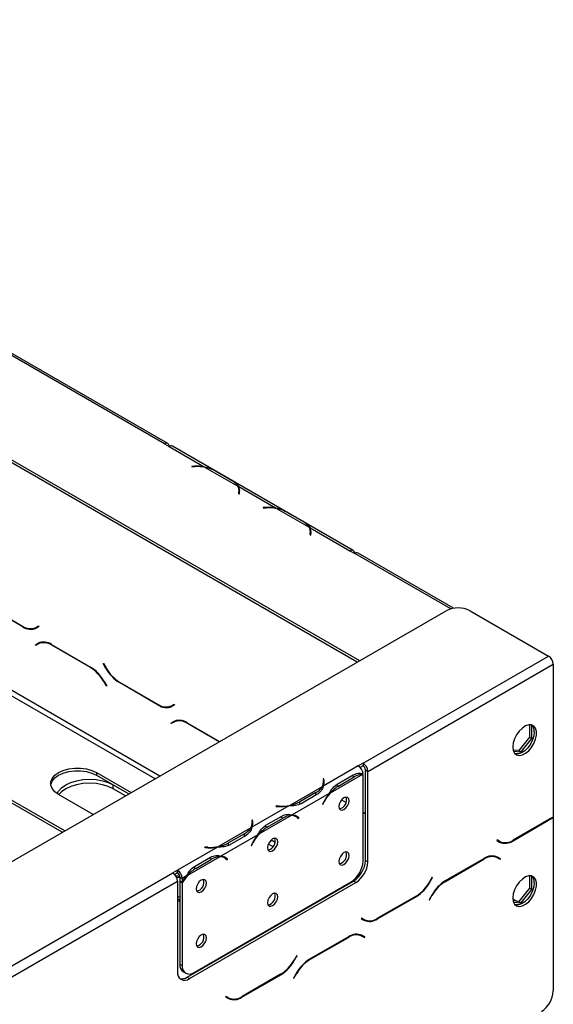
# Model space of a CAD drawing. Units: millimetres. Extents: x 31 to 6624, y 74 to 5004.
# Drawn here: x 6424 to 6583, y 2018 to 2311 of the extents above; entities that cross this region are included whole.
import ezdxf

# ---------------------------------------------------------------- set-up
doc = ezdxf.new("R2010")
doc.units = ezdxf.units.MM
doc.header["$LTSCALE"] = 25

msp = doc.modelspace()

# ---------------------------------------------------------------- linework, layer by layer
at = {"color": 7, "linetype": 'Continuous', "lineweight": 25}
for p, q in [((6525.56, 2119.86), (6195.27, 2310.53)), ((6524.86, 2119.45), (6195.27, 2309.72)), ((6467.51, 2184.4), (6330.33, 2263.59)), ((6468.51, 2184.5), (6331.33, 2263.69)), ((6467.51, 2184.4), (6468.92, 2183.58)), ((6468.93, 2183.58), (6468.92, 2183.58)), ((6468.93, 2183.58), (6479.37, 2177.56)), ((6523.67, 2152.66), (6469.93, 2183.68)), ((6476.49, 2177.71), (6475.66, 2177.67)), ((6475.66, 2177.67), (6475.67, 2177.56)), ((6475.67, 2177.56), (6476.51, 2177.6)), ((6479.37, 2177.31), (6479.37, 2177.56)), ((6479.67, 2177.38), (6489.3, 2171.82)), ((6482.7, 2176.3), (6487.42, 2173.57)), ((6483.05, 2176.1), (6487.77, 2173.38)), ((6489.6, 2171.65), (6500.58, 2165.31)), ((6489.6, 2171.65), (6489.6, 2170.83)), ((6489.7, 2169.57), (6489.7, 2170.39)), ((6437.87, 2069.23), (6264.57, 2169.28)), ((6437.16, 2068.83), (6264.57, 2168.46)), ((6489.67, 2170), (6489.6, 2169.52)), ((6489.6, 2169.52), (6489.8, 2169.51)), ((6489.7, 2169.97), (6489.81, 2170.02)), ((6489.7, 2169.93), (6489.81, 2170.02)), ((6489.85, 2169.85), (6489.7, 2169.76)), ((6489.8, 2169.51), (6489.87, 2169.99)), ((6497.7, 2165.47), (6496.87, 2165.42)), ((6496.87, 2165.42), (6496.89, 2165.31)), ((6496.89, 2165.31), (6497.72, 2165.35)), ((6500.58, 2165.07), (6500.58, 2165.31)), ((6500.88, 2165.13), (6510.51, 2159.58)), ((6503.92, 2164.05), (6508.63, 2161.33)), ((6504.27, 2163.85), (6508.98, 2161.13)), ((6510.81, 2159.4), (6522.67, 2152.56)), ((6510.81, 2159.4), (6510.81, 2158.59)), ((6510.89, 2157.75), (6510.81, 2157.27)), ((6510.81, 2157.27), (6511.01, 2157.26)), ((6510.92, 2157.33), (6510.92, 2158.14)), ((6510.92, 2157.73), (6511.02, 2157.77)), ((6510.92, 2157.68), (6511.02, 2157.77)), ((6511.06, 2157.6), (6510.92, 2157.51)), ((6511.01, 2157.26), (6511.08, 2157.74)), ((6522.66, 2152.56), (6522.67, 2152.56)), ((6522.66, 2152.56), (6524.08, 2151.74)), ((6471.75, 2150.1), (6471.58, 2150.21)), ((6521.25, 2121.53), (6471.75, 2150.1)), ((6553.46, 2135.45), (6525.08, 2151.84)), ((6425.39, 2129.95), (6413.82, 2136.63)), ((6413.87, 2136.76), (6425.33, 2130.14)), ((5071.33, 1280.35), (6551.3, 2134.72)), ((6558.37, 2134.72), (6581.71, 2121.25)), ((6429.33, 2129.75), (6430.11, 2130.2)), ((6429.33, 2129.75), (6430.04, 2130.16)), ((6430.21, 2130.02), (6429.39, 2129.55)), ((6430.04, 2130.16), (6430.11, 2130.2)), ((6430.11, 2130.2), (6430.21, 2130.02)), ((6429.15, 2124.59), (6429.97, 2125.07)), ((6429.15, 2124.59), (6429.86, 2125)), ((6429.25, 2124.42), (6429.15, 2124.59)), ((6430.03, 2124.87), (6429.25, 2124.42)), ((6429.86, 2125), (6429.99, 2125.08)), ((6429.96, 2124.83), (6429.86, 2125)), ((6430.03, 2124.87), (6430.73, 2125.28)), ((6431, 2125.41), (6430.73, 2125.28)), ((6433.97, 2124.67), (6445.55, 2117.99)), ((6445.49, 2117.86), (6434.03, 2124.47)), ((6521.43, 2121.43), (6521.25, 2121.53)), ((6526.55, 2089.41), (6581.71, 2121.25)), ((6449.3, 2119), (6449.4, 2119.06)), ((6449.3, 2119), (6449.4, 2119.06)), ((6450.12, 2117.59), (6449.3, 2119)), ((6449.4, 2119.06), (6450.18, 2117.72)), ((6527.97, 2086.96), (6583.12, 2118.8)), ((6583.12, 2118.8), (6583.12, 2073.42)), ((6450.26, 2112.29), (6449.49, 2113.64)), ((6449.55, 2113.76), (6450.36, 2112.35)), ((6450.36, 2112.35), (6450.26, 2112.29)), ((6465.7, 2106.68), (6454.12, 2113.36)), ((6454.18, 2113.49), (6465.64, 2106.88)), ((6469.64, 2106.48), (6470.42, 2106.93)), ((6469.64, 2106.48), (6470.35, 2106.89)), ((6470.52, 2106.76), (6469.7, 2106.28)), ((6470.35, 2106.89), (6470.42, 2106.93)), ((6470.42, 2106.93), (6470.52, 2106.76)), ((6469.46, 2101.33), (6470.27, 2101.8)), ((6469.46, 2101.33), (6470.16, 2101.73)), ((6469.56, 2101.15), (6469.46, 2101.33)), ((6470.33, 2101.6), (6469.56, 2101.15)), ((6470.16, 2101.73), (6470.29, 2101.81)), ((6470.26, 2101.56), (6470.16, 2101.73)), ((6470.33, 2101.6), (6471.04, 2102.01)), ((6471.31, 2102.15), (6471.04, 2102.01)), ((6474.27, 2101.4), (6483.93, 2095.83)), ((6483.79, 2095.75), (6474.33, 2101.21)), ((6576.09, 2100.82), (6576.09, 2097.16)), ((6576.79, 2096.75), (6576.79, 2100.72)), ((6576.09, 2097.16), (6572.87, 2093.16)), ((6576.09, 2097.16), (6576.79, 2096.75)), ((6573.58, 2092.75), (6576.79, 2096.75)), ((6572.87, 2093.16), (6571.2, 2093.31)), ((6571.31, 2092.95), (6573.58, 2092.75)), ((6572.87, 2093.16), (6573.58, 2092.75)), ((6525.14, 2088.59), (6514.7, 2082.56)), ((6526.55, 2089.41), (6525.14, 2088.59)), ((6525.14, 2088.59), (6525.14, 2088.59)), ((6526.55, 2088.59), (6525.72, 2088.11)), ((6526.55, 2089.41), (6526.55, 2088.59)), ((6447.36, 2086.62), (6457.67, 2080.66)), ((6447.36, 2086.62), (6447.36, 2085.8)), ((6447.36, 2085.8), (6456.96, 2080.26)), ((6526.42, 2086.06), (6516.79, 2080.51)), ((6518.9, 2083.19), (6523.62, 2085.91)), ((6519.25, 2082.59), (6523.96, 2085.31)), ((6526.56, 2060.2), (6526.56, 2086.06)), ((6527.26, 2087.37), (6527.97, 2086.96)), ((6527.26, 2060.42), (6527.26, 2087.37)), ((6527.97, 2060.01), (6527.97, 2086.96)), ((6452.31, 2082.94), (6456.96, 2080.26)), ((6452.31, 2081.72), (6452.31, 2082.94)), ((6514.4, 2082.39), (6504.77, 2076.83)), ((6514.9, 2084.71), (6514.7, 2084.7)), ((6514.7, 2084.7), (6514.77, 2084.21)), ((6514.9, 2083.89), (6514.8, 2083.88)), ((6514.8, 2083), (6514.8, 2083.82)), ((6514.97, 2084.22), (6514.9, 2084.71)), ((6514.9, 2083.89), (6514.9, 2084.71)), ((6514.97, 2083.41), (6514.9, 2083.89)), ((6518.54, 2083), (6519.25, 2082.59)), ((6446.35, 2074.13), (6436.04, 2080.08)), ((6455.9, 2079.64), (6452.31, 2081.72)), ((6516.49, 2080.33), (6505.51, 2073.99)), ((6512.52, 2080.64), (6507.81, 2077.92)), ((6512.87, 2080.04), (6508.16, 2077.31)), ((6504.47, 2076.66), (6493.49, 2070.32)), ((6500.78, 2076.66), (6500.76, 2076.54)), ((6500.76, 2076.54), (6501.59, 2076.5)), ((6501.61, 2076.61), (6500.78, 2076.66)), ((6500.78, 2076.54), (6500.78, 2076.66)), ((6507.81, 2077.1), (6507.81, 2077.92)), ((6514.92, 2077.92), (6514.54, 2077.17)), ((6514.54, 2077.19), (6514.64, 2077.13)), ((6514.54, 2077.17), (6514.64, 2077.13)), ((6514.64, 2077.13), (6515.03, 2077.88)), ((6520.17, 2078.47), (6521.53, 2077.69)), ((6505.21, 2073.82), (6495.58, 2068.26)), ((6497.69, 2070.95), (6502.4, 2073.67)), ((6506.65, 2073.45), (6505.94, 2073.86)), ((6506.76, 2073.5), (6506.38, 2073.8)), ((6506.7, 2073.42), (6506.76, 2073.5)), ((6506.76, 2073.5), (6507.46, 2073.09)), ((6526.56, 2074.78), (6527.26, 2074.37)), ((6493.69, 2072.46), (6493.49, 2072.45)), ((6493.49, 2072.45), (6493.56, 2071.97)), ((6493.69, 2071.64), (6493.59, 2071.64)), ((6493.59, 2070.76), (6493.59, 2071.58)), ((6493.76, 2071.98), (6493.69, 2072.46)), ((6493.69, 2071.64), (6493.69, 2072.46)), ((6493.76, 2071.17), (6493.69, 2071.64)), ((6497.33, 2070.75), (6498.04, 2070.34)), ((6498.04, 2070.34), (6502.75, 2073.06)), ((6506.98, 2073.23), (6507.36, 2072.92)), ((6507.46, 2073.09), (6507.08, 2073.4)), ((6507.36, 2072.92), (6507.46, 2073.09)), ((6571.15, 2066.32), (6582.72, 2073.01)), ((6582.67, 2073.14), (6571.21, 2066.52)), ((6582.99, 2073.33), (6583.12, 2073.25)), ((6583.12, 2073.25), (6583.12, 2021.63)), ((6493.19, 2070.14), (6483.56, 2064.59)), ((6495.28, 2068.08), (6484.3, 2061.74)), ((6491.31, 2068.39), (6486.59, 2065.67)), ((6491.66, 2067.79), (6486.94, 2065.07)), ((6486.59, 2064.85), (6486.59, 2065.67)), ((6493.7, 2065.67), (6493.32, 2064.93)), ((6493.32, 2064.93), (6493.43, 2064.88)), ((6493.33, 2064.94), (6493.43, 2064.88)), ((6493.43, 2064.88), (6493.81, 2065.63)), ((6566.43, 2066.57), (6566.33, 2066.4)), ((6566.33, 2066.4), (6567.15, 2065.93)), ((6567.21, 2066.12), (6566.43, 2066.57)), ((6566.5, 2066.53), (6566.43, 2066.57)), ((6566.5, 2066.53), (6567.21, 2066.12)), ((6567.21, 2066.03), (6567.21, 2066.12)), ((6483.26, 2064.41), (6471.4, 2057.57)), ((6479.56, 2064.41), (6479.55, 2064.3)), ((6479.55, 2064.3), (6480.38, 2064.25)), ((6480.4, 2064.37), (6479.56, 2064.41)), ((6479.56, 2064.29), (6479.56, 2064.41)), ((6565.54, 2061.79), (6565.81, 2061.65)), ((6483.99, 2061.57), (6474.37, 2056.01)), ((6476.48, 2058.7), (6481.19, 2061.42)), ((6476.82, 2058.1), (6481.54, 2060.82)), ((6485.44, 2061.2), (6484.73, 2061.61)), ((6485.54, 2061.25), (6485.17, 2061.55)), ((6485.49, 2061.17), (6485.54, 2061.25)), ((6485.54, 2061.25), (6486.25, 2060.85)), ((6485.76, 2060.98), (6486.14, 2060.68)), ((6486.25, 2060.85), (6485.87, 2061.15)), ((6486.14, 2060.68), (6486.25, 2060.85)), ((6527.26, 2060.42), (6527.97, 2060.01)), ((6562.57, 2061.05), (6550.99, 2054.36)), ((6551.05, 2054.23), (6562.51, 2060.85)), ((6565.81, 2061.65), (6566.51, 2061.24)), ((6566.51, 2061.24), (6567.29, 2060.8)), ((6566.68, 2061.38), (6566.55, 2061.45)), ((6567.39, 2060.97), (6566.57, 2061.44)), ((6566.58, 2061.2), (6566.68, 2061.38)), ((6566.68, 2061.38), (6567.39, 2060.97)), ((6567.29, 2060.8), (6567.39, 2060.97)), ((5866.47, 1708.35), (6469.99, 2056.75)), ((6471.4, 2057.57), (6469.99, 2056.75)), ((6471.4, 2056.75), (6470.57, 2056.27)), ((6471.4, 2057.57), (6471.4, 2057.57)), ((6471.4, 2057.57), (6471.4, 2056.75)), ((6471.4, 2056.75), (6471.4, 2057.57)), ((6471.4, 2056.75), (6471.4, 2056.75)), ((6476.12, 2058.51), (6476.82, 2058.1)), ((6576.09, 2055.91), (6576.09, 2052.25)), ((5867.88, 1705.9), (6471.4, 2054.3)), ((6471.4, 2054.3), (6471.4, 2027.36)), ((6472.82, 2055.12), (6472.11, 2055.53)), ((6472.11, 2055.53), (6472.11, 2054.43)), ((6472.11, 2054.43), (6472.82, 2054.03)), ((6472.11, 2054.2), (6472.21, 2054.38)), ((6472.11, 2054.2), (6472.82, 2053.79)), ((6472.11, 2054.2), (6472.11, 2029.59)), ((6474.06, 2055.84), (6472.82, 2055.12)), ((6472.82, 2055.12), (6472.82, 2054.03)), ((6472.82, 2053.79), (6472.82, 2029.18)), ((6474.23, 2025.72), (6523.73, 2054.3)), ((6474.94, 2025.32), (6524.43, 2053.89)), ((6476.35, 2027.14), (6523.02, 2054.08)), ((6524.43, 2053.89), (6523.73, 2054.3)), ((6547.14, 2055.44), (6546.36, 2054.09)), ((6546.42, 2053.96), (6547.24, 2055.38)), ((6547.24, 2055.38), (6547.14, 2055.44)), ((6547.14, 2055.44), (6547.24, 2055.38)), ((6576.79, 2051.84), (6576.79, 2055.81)), ((6520.28, 2052.31), (6520.11, 2052.4)), ((6546.99, 2050.14), (6546.18, 2048.72)), ((6576.09, 2052.25), (6572.87, 2048.25)), ((6573.58, 2047.84), (6576.79, 2051.84)), ((6576.09, 2052.25), (6576.79, 2051.84)), ((6472.11, 2049.47), (6471.4, 2049.88)), ((6472.11, 2048.65), (6471.4, 2049.06)), ((6471.4, 2048.58), (6472.11, 2048.24)), ((6472.11, 2048.24), (6472.11, 2048.24)), ((6530.84, 2043.05), (6542.42, 2049.74)), ((6542.36, 2049.87), (6530.9, 2043.25)), ((6546.18, 2048.72), (6546.28, 2048.66)), ((6546.28, 2048.66), (6547.05, 2050.01)), ((6571.11, 2049.06), (6572.45, 2048.28)), ((6572.87, 2048.25), (6571.2, 2048.4)), ((6571.31, 2048.04), (6573.58, 2047.84)), ((6572.87, 2048.25), (6573.58, 2047.84)), ((6508.09, 2045.46), (6507.77, 2045.09)), ((6503.74, 2042.76), (6503.09, 2042.57)), ((6526.12, 2043.3), (6526.02, 2043.13)), ((6526.02, 2043.13), (6526.84, 2042.66)), ((6526.9, 2042.86), (6526.12, 2043.3)), ((6526.19, 2043.26), (6526.12, 2043.3)), ((6526.19, 2043.26), (6526.9, 2042.86)), ((6525.23, 2038.52), (6525.5, 2038.38)), ((6525.5, 2038.38), (6526.21, 2037.98)), ((6492.67, 2036.37), (6492.51, 2036.47)), ((6493.73, 2036.98), (6493.57, 2037.08)), ((6522.27, 2037.78), (6510.69, 2031.09)), ((6510.75, 2030.96), (6522.21, 2037.58)), ((6526.21, 2037.98), (6526.98, 2037.53)), ((6526.38, 2038.11), (6526.24, 2038.19)), ((6527.08, 2037.7), (6526.27, 2038.17)), ((6526.28, 2037.94), (6526.38, 2038.11)), ((6526.38, 2038.11), (6527.08, 2037.7)), ((6526.98, 2037.53), (6527.08, 2037.7)), ((6472.11, 2029.59), (6472.82, 2029.18)), ((6506.83, 2032.17), (6506.06, 2030.82)), ((6506.11, 2030.69), (6506.93, 2032.11)), ((6506.93, 2032.11), (6506.83, 2032.17)), ((6506.83, 2032.17), (6506.93, 2032.11)), ((6473.15, 2027.3), (6473.85, 2026.89)), ((6506.69, 2026.87), (6505.87, 2025.46)), ((6505.97, 2025.4), (6506.75, 2026.74)), ((6474.23, 2025.72), (6474.94, 2025.32)), ((6490.54, 2019.79), (6502.11, 2026.47)), ((6502.06, 2026.6), (6490.6, 2019.98)), ((6505.87, 2025.46), (6505.97, 2025.4)), ((6485.82, 2020.04), (6485.72, 2019.86)), ((6485.72, 2019.86), (6486.54, 2019.39)), ((6486.6, 2019.59), (6485.82, 2020.04)), ((6485.89, 2020), (6485.82, 2020.04)), ((6485.89, 2020), (6486.6, 2019.59)), ((6486.43, 2019.68), (6486.27, 2019.59))]:
    msp.add_line(p, q, dxfattribs=at)
at = {"color": 8, "linetype": 'Continuous', "lineweight": 25}
for p, q in [((6466.15, 2085.56), (6288.61, 2188.05)), ((6464.74, 2084.75), (6288, 2186.78)), ((6476.49, 2177.6), (6476.49, 2177.71)), ((6489.67, 2169.51), (6489.67, 2170)), ((6489.7, 2169.96), (6489.81, 2170.02)), ((6497.7, 2165.35), (6497.7, 2165.47)), ((6510.89, 2157.27), (6510.89, 2157.75)), ((6510.92, 2157.71), (6511.02, 2157.77)), ((6522.67, 2152.56), (6522.67, 2152.56)), ((6471.76, 2150.11), (6471.75, 2150.1)), ((6552.62, 2135.26), (6524.08, 2151.74)), ((6425.39, 2129.95), (6425.54, 2130.03)), ((6434.03, 2124.47), (6434.17, 2124.56)), ((6521.25, 2121.53), (6521.26, 2121.53)), ((6445.49, 2117.86), (6445.63, 2117.94)), ((6450.12, 2117.59), (6450.22, 2117.64)), ((6449.49, 2113.64), (6449.59, 2113.69)), ((6454.12, 2113.36), (6454.26, 2113.45)), ((6465.7, 2106.68), (6465.84, 2106.76)), ((6474.33, 2101.21), (6474.47, 2101.29)), ((6523.27, 2085.71), (6523.96, 2085.31)), ((6514.97, 2083.42), (6514.97, 2084.22)), ((6512.52, 2079.83), (6512.52, 2080.64)), ((6501.61, 2076.5), (6501.61, 2076.61)), ((6514.92, 2077.93), (6515.03, 2077.88)), ((6502.05, 2073.47), (6502.75, 2073.06)), ((6506.39, 2073.8), (6507.08, 2073.4)), ((6493.76, 2071.17), (6493.76, 2071.98)), ((6582.58, 2073.09), (6582.72, 2073.01)), ((6491.31, 2067.59), (6491.31, 2068.39)), ((6493.71, 2065.69), (6493.81, 2065.63)), ((6499.8, 2064.51), (6498.41, 2065.31)), ((6500.42, 2065.78), (6499.2, 2066.49)), ((6571, 2066.41), (6571.15, 2066.32)), ((6480.4, 2064.25), (6480.4, 2064.37)), ((6480.84, 2061.22), (6481.54, 2060.82)), ((6485.17, 2061.55), (6485.87, 2061.15)), ((6562.37, 2060.93), (6562.51, 2060.85)), ((6546.32, 2054.02), (6546.42, 2053.96)), ((6550.91, 2054.31), (6551.05, 2054.23)), ((6519.54, 2051.88), (6519.38, 2051.98)), ((6546.95, 2050.07), (6547.05, 2050.01)), ((6472.11, 2048.24), (6472.11, 2048.65)), ((6542.28, 2049.82), (6542.42, 2049.74)), ((6530.7, 2043.14), (6530.84, 2043.05)), ((6522.07, 2037.66), (6522.21, 2037.58)), ((6506.01, 2030.75), (6506.11, 2030.69)), ((6510.61, 2031.05), (6510.75, 2030.96)), ((6506.65, 2026.8), (6506.75, 2026.74)), ((6501.97, 2026.55), (6502.11, 2026.47)), ((6490.39, 2019.87), (6490.54, 2019.79))]:
    msp.add_line(p, q, dxfattribs=at)
at = {"color": 7, "linetype": 'Continuous', "lineweight": 25, "flags": 128}
for points in [[(6489.89, 2169.83), (6489.81, 2169.8), (6489.7, 2169.75)], [(6511.1, 2157.59), (6511.02, 2157.56), (6510.92, 2157.51)], [(6571.1, 2094.22), (6571.23, 2093.2), (6571.62, 2092.4), (6572.22, 2091.89), (6573.01, 2091.7), (6573.92, 2091.85), (6574.88, 2092.33), (6575.82, 2093.1), (6576.68, 2094.1), (6577.38, 2095.27), (6577.88, 2096.51), (6578.14, 2097.73), (6578.14, 2098.84), (6577.88, 2099.76), (6577.38, 2100.42), (6576.68, 2100.78), (6575.82, 2100.79), (6574.88, 2100.48), (6573.92, 2099.85), (6573.01, 2098.95), (6572.22, 2097.85), (6571.62, 2096.64), (6571.23, 2095.4), (6571.1, 2094.22)], [(6577.47, 2098.71), (6577.33, 2097.54), (6576.95, 2096.29), (6576.34, 2095.08), (6575.56, 2093.99), (6574.65, 2093.09), (6573.69, 2092.46), (6572.75, 2092.14), (6571.89, 2092.16), (6571.81, 2092.18)], [(6433.73, 2082.94), (6433.75, 2083.05), (6434.15, 2084.06), (6434.93, 2084.99), (6436.04, 2085.8), (6437.44, 2086.44), (6439.06, 2086.89), (6440.81, 2087.12), (6442.6, 2087.12), (6444.34, 2086.89), (6445.96, 2086.44), (6447.36, 2085.8)], [(6436.04, 2080.08), (6434.93, 2080.89), (6434.15, 2081.83), (6433.75, 2082.83), (6433.75, 2083.87), (6434.15, 2084.88), (6434.93, 2085.81), (6436.04, 2086.62), (6437.44, 2087.26), (6439.06, 2087.71), (6440.81, 2087.94), (6442.6, 2087.94), (6444.34, 2087.71), (6445.96, 2087.26), (6447.36, 2086.62)], [(6435.59, 2080.37), (6436, 2081.07), (6436.92, 2082.07), (6438.17, 2082.94), (6439.68, 2083.66), (6441.41, 2084.19), (6443.29, 2084.52), (6445.24, 2084.63), (6447.19, 2084.52), (6449.06, 2084.19), (6450.79, 2083.66), (6452.31, 2082.94)], [(6452.31, 2081.72), (6450.79, 2082.44), (6449.06, 2082.97), (6447.19, 2083.3), (6445.24, 2083.41), (6443.29, 2083.3), (6441.41, 2082.97), (6439.68, 2082.44), (6438.17, 2081.72), (6436.92, 2080.84), (6436.14, 2080.03)], [(6514.8, 2083), (6514.8, 2082.93), (6514.79, 2082.77)], [(6522.42, 2078.23), (6522.3, 2078.83), (6521.97, 2079.21), (6521.48, 2079.31), (6520.9, 2079.11), (6520.32, 2078.64), (6519.82, 2077.97), (6519.5, 2077.21), (6519.38, 2076.47), (6519.5, 2075.87), (6519.82, 2075.49), (6520.32, 2075.39), (6520.9, 2075.6), (6521.48, 2076.07), (6521.97, 2076.73), (6522.3, 2077.49), (6522.42, 2078.23)], [(6505.73, 2073.97), (6505.88, 2073.89), (6505.94, 2073.86)], [(6493.59, 2070.76), (6493.59, 2070.69), (6493.58, 2070.52)], [(6501.21, 2065.98), (6501.09, 2066.59), (6500.76, 2066.97), (6500.27, 2067.06), (6499.69, 2066.86), (6499.1, 2066.39), (6498.61, 2065.73), (6498.28, 2064.97), (6498.17, 2064.23), (6498.28, 2063.62), (6498.61, 2063.24), (6499.1, 2063.15), (6499.69, 2063.35), (6500.27, 2063.82), (6500.76, 2064.49), (6501.09, 2065.25), (6501.21, 2065.98)], [(6522.42, 2061.9), (6522.3, 2062.5), (6521.97, 2062.88), (6521.48, 2062.98), (6520.9, 2062.78), (6520.32, 2062.31), (6519.82, 2061.64), (6519.5, 2060.88), (6519.38, 2060.14), (6519.5, 2059.54), (6519.82, 2059.16), (6520.32, 2059.06), (6520.9, 2059.27), (6521.48, 2059.74), (6521.97, 2060.4), (6522.3, 2061.16), (6522.42, 2061.9)], [(6484.52, 2061.72), (6484.67, 2061.65), (6484.73, 2061.61)], [(6472.11, 2055.47), (6471.91, 2055.41), (6471.17, 2055.32)], [(6479.99, 2053.74), (6479.88, 2054.34), (6479.55, 2054.72), (6479.06, 2054.82), (6478.47, 2054.62), (6477.89, 2054.15), (6477.4, 2053.48), (6477.07, 2052.72), (6476.95, 2051.98), (6477.07, 2051.38), (6477.4, 2051), (6477.89, 2050.9), (6478.47, 2051.1), (6479.06, 2051.57), (6479.55, 2052.24), (6479.88, 2053), (6479.99, 2053.74)], [(6571.1, 2049.31), (6571.23, 2048.29), (6571.62, 2047.49), (6572.22, 2046.98), (6573.01, 2046.79), (6573.92, 2046.94), (6574.88, 2047.42), (6575.82, 2048.19), (6576.68, 2049.19), (6577.38, 2050.36), (6577.88, 2051.6), (6578.14, 2052.82), (6578.14, 2053.93), (6577.88, 2054.85), (6577.38, 2055.51), (6576.68, 2055.87), (6575.82, 2055.88), (6574.88, 2055.57), (6573.92, 2054.94), (6573.01, 2054.04), (6572.22, 2052.94), (6571.62, 2051.73), (6571.23, 2050.49), (6571.1, 2049.31)], [(6577.47, 2053.8), (6577.33, 2052.63), (6576.95, 2051.38), (6576.34, 2050.17), (6575.56, 2049.08), (6574.65, 2048.18), (6573.69, 2047.55), (6572.75, 2047.23), (6571.89, 2047.25), (6571.81, 2047.27)], [(6501.21, 2049.65), (6501.09, 2050.26), (6500.76, 2050.64), (6500.27, 2050.73), (6499.69, 2050.53), (6499.1, 2050.06), (6498.61, 2049.4), (6498.28, 2048.64), (6498.17, 2047.9), (6498.28, 2047.29), (6498.61, 2046.91), (6499.1, 2046.82), (6499.69, 2047.02), (6500.27, 2047.49), (6500.76, 2048.15), (6501.09, 2048.91), (6501.21, 2049.65)], [(6479.99, 2037.41), (6479.88, 2038.01), (6479.55, 2038.39), (6479.06, 2038.49), (6478.47, 2038.28), (6477.89, 2037.82), (6477.4, 2037.15), (6477.07, 2036.39), (6476.95, 2035.65), (6477.07, 2035.05), (6477.4, 2034.67), (6477.89, 2034.57), (6478.47, 2034.77), (6479.06, 2035.24), (6479.55, 2035.91), (6479.88, 2036.67), (6479.99, 2037.41)]]:
    msp.add_lwpolyline(points, dxfattribs=at)
at = {"color": 7, "linetype": 'Continuous', "lineweight": 25}
for centre, radius, start, end in [((6468.06, 2183.72), 0.873, 350.786, 129.2033), ((6469.51, 2182.78), 0.995, 65.3337, 125.9768), ((6477.19, 2164.08), 13.65, 80.8154, 92.9327), ((6477.19, 2164.4), 13.21, 79.1869, 92.9624), ((6477.91, 2167.69), 9.85, 60.9119, 79.7305), ((6485.03, 2169.13), 5.04, 32.2609, 61.7799), ((6486.93, 2170.39), 2.77, 351.9641, 31.3049), ((6487.11, 2170.39), 2.79, 351.7299, 26.8831), ((6487.02, 2169.54), 2.89, 9.996, 22.2161), ((6498.4, 2151.84), 13.65, 80.8154, 92.9327), ((6498.41, 2152.15), 13.21, 79.1869, 92.9624), ((6499.13, 2155.44), 9.85, 60.9119, 79.7305), ((6506.25, 2156.89), 5.04, 32.2609, 61.7799), ((6508.14, 2158.14), 2.77, 351.9641, 31.3049), ((6508.33, 2158.14), 2.79, 351.7299, 26.8831), ((6508.23, 2157.29), 2.89, 9.996, 22.2161), ((6523.22, 2151.88), 0.873, 350.786, 129.2033), ((6524.66, 2150.92), 1.01, 65.6929, 125.6176), ((6554.84, 2127.9), 7.69, 62.6097, 117.3903), ((6427.68, 2133.42), 4.02, 234.3818, 294.314), ((6427.74, 2133.22), 4.02, 234.3818, 294.314), ((6428.71, 2132.41), 2.82, 277.3635, 299.6883), ((6431.62, 2121.4), 4.02, 54.3818, 114.314), ((6431.68, 2121.2), 4.02, 54.3818, 114.314), ((6580.05, 2118.66), 3.07, 2.6055, 57.3945), ((6439.38, 2108.07), 11.54, 28.8556, 58.0453), ((6439.44, 2108.2), 11.54, 28.8556, 58.0453), ((6460.23, 2123.16), 11.54, 208.8556, 238.0453), ((6460.29, 2123.29), 11.54, 208.8556, 238.0453), ((6467.98, 2110.15), 4.02, 234.3818, 294.314), ((6468.04, 2109.95), 4.02, 234.3818, 294.314), ((6469.01, 2109.14), 2.82, 277.3632, 299.6883), ((6471.93, 2098.13), 4.02, 54.3818, 114.314), ((6471.99, 2097.94), 4.02, 54.3818, 114.314), ((6574.81, 2098.94), 2.67, 355.1995, 43.0172), ((6523.46, 2085.98), 3.11, 5.7369, 57.1968), ((6524.9, 2086.82), 3.07, 2.6055, 57.3945), ((6525.73, 2087.3), 1.54, 2.6055, 57.3945), ((6526.62, 2081.03), 5.04, 92.2523, 121.7742), ((6510.14, 2085.08), 5.04, 298.2201, 327.7391), ((6512.03, 2083.83), 2.77, 328.6951, 8.0359), ((6512.22, 2083.82), 2.79, 333.1169, 8.2701), ((6524.31, 2074.14), 9.85, 120.9066, 139.7287), ((6527.07, 2071.71), 13.65, 140.8138, 152.9332), ((6526.79, 2071.87), 13.21, 139.185, 152.9629), ((6502.29, 2090.13), 13.65, 267.0673, 279.1846), ((6502.29, 2089.81), 13.21, 267.0376, 280.8131), ((6503.02, 2086.53), 9.85, 280.2695, 299.0881), ((6518.97, 2078.46), 2.72, 281.8002, 18.2052), ((6505.4, 2068.78), 5.04, 92.2523, 121.7742), ((6505.27, 2071.05), 2.77, 51.9592, 91.2958), ((6505.36, 2071.21), 2.79, 51.7253, 86.8743), ((6490.82, 2071.58), 2.77, 328.6951, 8.0359), ((6491, 2071.58), 2.79, 333.1169, 8.2701), ((6578.66, 2080.06), 8, 300.0355, 303.8951), ((6578.75, 2079.88), 7.94, 300.0266, 303.4075), ((6488.92, 2072.83), 5.04, 298.2201, 327.7391), ((6505.85, 2059.46), 13.65, 140.8138, 152.9332), ((6505.58, 2059.62), 13.21, 139.185, 152.9629), ((6503.1, 2061.89), 9.85, 120.9066, 139.7287), ((6481.8, 2074.28), 9.85, 280.2695, 299.0881), ((6497.76, 2066.22), 2.72, 281.7999, 18.2055), ((6567.83, 2068.78), 2.82, 240.3117, 262.6367), ((6568.8, 2069.59), 4.02, 245.686, 305.6182), ((6568.86, 2069.79), 4.02, 245.686, 305.6182), ((6481.08, 2077.88), 13.65, 267.0673, 279.1846), ((6481.08, 2077.57), 13.21, 267.0376, 280.8131), ((6518.97, 2062.13), 2.72, 281.7999, 18.2055), ((6564.91, 2057.77), 4.02, 65.686, 125.6182), ((6484.19, 2056.53), 5.04, 92.2523, 121.7742), ((6484.06, 2058.8), 2.77, 51.9592, 91.2958), ((6484.14, 2058.96), 2.79, 51.7253, 86.8743), ((6518.88, 2060.55), 7.68, 302.6055, 357.3945), ((6519.58, 2060.77), 7.68, 302.6055, 357.3945), ((6520.29, 2060.36), 7.68, 302.6055, 357.3945), ((6564.86, 2057.58), 4.02, 65.686, 125.6182), ((6468.33, 2054.16), 3.07, 2.6055, 57.3945), ((6469.75, 2054.98), 3.07, 2.6055, 57.3945), ((6470.57, 2055.46), 1.54, 2.6055, 57.3945), ((6484.31, 2047.42), 13.14, 139.1605, 151.0011), ((6481.88, 2049.65), 9.85, 120.9066, 139.7287), ((6471.06, 2052.39), 3.39, 71.9981, 92.0798), ((6484.56, 2047.27), 13.55, 140.788, 150.1077), ((6476.55, 2053.97), 2.72, 281.8002, 18.2052), ((6536.25, 2059.66), 11.54, 301.9547, 331.1444), ((6536.31, 2059.53), 11.54, 301.9547, 331.1444), ((6557.1, 2044.57), 11.54, 121.9547, 151.1444), ((6557.16, 2044.44), 11.54, 121.9547, 151.1444), ((6574.81, 2054.03), 2.67, 355.1995, 43.0172), ((6497.76, 2049.89), 2.72, 281.7997, 18.2057), ((6527.53, 2045.51), 2.82, 240.3117, 262.637), ((6528.5, 2046.33), 4.02, 245.686, 305.6182), ((6528.56, 2046.52), 4.02, 245.686, 305.6182), ((6476.55, 2037.64), 2.72, 281.7999, 18.2055), ((6524.55, 2034.31), 4.02, 65.686, 125.6182), ((6524.61, 2034.51), 4.02, 65.686, 125.6182), ((6474.56, 2029.32), 2.46, 173.7012, 234.9867), ((6495.95, 2036.39), 11.54, 301.9547, 331.1444), ((6496.01, 2036.26), 11.54, 301.9547, 331.1444), ((6516.8, 2021.3), 11.54, 121.9547, 151.1444), ((6516.86, 2021.17), 11.54, 121.9547, 151.1444), ((6473.55, 2027.01), 2.18, 170.786, 309.2033), ((6474.97, 2028.83), 2.18, 170.786, 309.2033), ((6472.7, 2027.94), 2.69, 257.24, 304.5426), ((6575.45, 2021.98), 7.68, 302.6055, 357.3945), ((6487.22, 2022.25), 2.82, 240.3117, 262.6369), ((6488.19, 2023.06), 4.02, 245.686, 305.6182), ((6488.25, 2023.26), 4.02, 245.686, 305.6182)]:
    msp.add_arc(centre, radius, start, end, dxfattribs=at)
for points, knots in [([(6479.37, 2177.56), (6480.07, 2177.41), (6481.16, 2177.18), (6481.99, 2176.68), (6482.29, 2176.51)], [0, 0, 0, 0, 0.646545, 1, 1, 1, 1]), ([(6487.77, 2173.38), (6488.24, 2173.13), (6489.18, 2172.62), (6489.46, 2171.97), (6489.6, 2171.65)], [0, 0, 0, 0, 0.499956, 1, 1, 1, 1]), ([(6500.58, 2165.31), (6501.28, 2165.16), (6502.37, 2164.93), (6503.21, 2164.43), (6503.5, 2164.26)], [0, 0, 0, 0, 0.646545, 1, 1, 1, 1]), ([(6508.98, 2161.13), (6509.45, 2160.88), (6510.39, 2160.38), (6510.67, 2159.73), (6510.81, 2159.4)], [0, 0, 0, 0, 0.499956, 1, 1, 1, 1]), ([(6523.62, 2085.91), (6524.12, 2086.13), (6525.14, 2086.56), (6526.08, 2086.38), (6526.55, 2086.29)], [0, 0, 0, 0, 0.499891, 1, 1, 1, 1]), ([(6514.7, 2082.56), (6514.56, 2082.09), (6514.28, 2081.13), (6513.34, 2080.4), (6512.87, 2080.04)], [0, 0, 0, 0, 0.499776, 1, 1, 1, 1]), ([(6516.49, 2080.33), (6516.84, 2080.93), (6517.54, 2082.13), (6518.45, 2082.84), (6518.9, 2083.19)], [0, 0, 0, 0, 0.499776, 1, 1, 1, 1]), ([(6508.16, 2077.31), (6507.62, 2077.1), (6506.55, 2076.67), (6505.16, 2076.66), (6504.47, 2076.66)], [0, 0, 0, 0, 0.499956, 1, 1, 1, 1]), ([(6502.4, 2073.67), (6502.96, 2073.89), (6504.06, 2074.34), (6505.03, 2074.11), (6505.51, 2073.99)], [0, 0, 0, 0, 0.499956, 1, 1, 1, 1]), ([(6495.28, 2068.08), (6495.63, 2068.68), (6496.33, 2069.88), (6497.24, 2070.59), (6497.69, 2070.95)], [0, 0, 0, 0, 0.499776, 1, 1, 1, 1]), ([(6493.49, 2070.32), (6493.35, 2069.84), (6493.07, 2068.88), (6492.13, 2068.15), (6491.66, 2067.79)], [0, 0, 0, 0, 0.499776, 1, 1, 1, 1]), ([(6486.94, 2065.07), (6486.41, 2064.85), (6485.34, 2064.43), (6483.95, 2064.42), (6483.26, 2064.41)], [0, 0, 0, 0, 0.499956, 1, 1, 1, 1]), ([(6481.19, 2061.42), (6481.74, 2061.65), (6482.84, 2062.09), (6483.81, 2061.86), (6484.3, 2061.74)], [0, 0, 0, 0, 0.499956, 1, 1, 1, 1]), ([(6474.06, 2055.84), (6474.42, 2056.44), (6475.12, 2057.64), (6476.02, 2058.35), (6476.48, 2058.7)], [0, 0, 0, 0, 0.499776, 1, 1, 1, 1])]:
    msp.add_open_spline(points, degree=3, knots=knots, dxfattribs=at)

doc.saveas('drawing.dxf')
